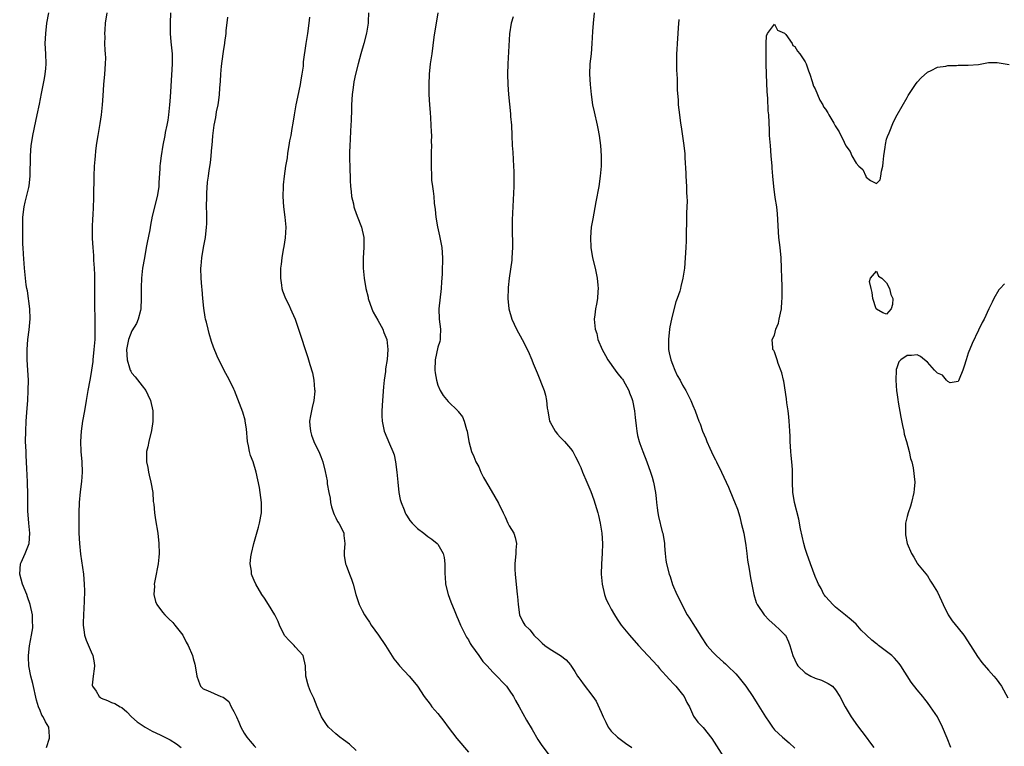
# Model space of a CAD drawing. Units: inches. Extents: x 2613000 to 2616000, y 1512000 to 1515000.
# Drawn here: x 2613809 to 2614002, y 1513031 to 1513174 of the extents above; entities that cross this region are included whole.
import ezdxf

# ---------------------------------------------------------------- set-up
doc = ezdxf.new("R2010")
doc.units = ezdxf.units.IN
doc.header["$MEASUREMENT"] = 0
doc.layers.add('LD26131512_2ft', color=102, linetype='Continuous')

msp = doc.modelspace()

# ---------------------------------------------------------------- linework, layer by layer
at = {"layer": 'LD26131512_2ft'}
for points, elevation in [([(2613814.28, 1513031), (2613814.82, 1513032.82), (2613814.85, 1513033), (2613814.82, 1513033.18), (2613814.74, 1513035), (2613814.05, 1513036.05), (2613813.62, 1513037), (2613813.35, 1513037.35), (2613813, 1513038.26), (2613812.68, 1513039), (2613812.28, 1513040.28), (2613811.56, 1513043.56), (2613811.18, 1513045), (2613810.8, 1513047), (2613810.72, 1513048.72), (2613810.73, 1513049), (2613810.95, 1513050.95), (2613811.33, 1513053), (2613811.55, 1513054.45), (2613811.59, 1513055), (2613811.53, 1513055.53), (2613811.5, 1513057), (2613811.07, 1513059), (2613810.52, 1513060.52), (2613810.38, 1513061), (2613809.57, 1513063), (2613808.99, 1513065), (2613809.14, 1513067), (2613809.28, 1513067.28), (2613810.05, 1513069), (2613810.86, 1513071), (2613810.98, 1513073), (2613810.77, 1513075), (2613810.6, 1513077.4), (2613810.6, 1513080.6), (2613810.52, 1513083), (2613810.47, 1513084.47), (2613810.39, 1513085.61), (2613810.28, 1513088.28), (2613810.24, 1513089), (2613810.16, 1513091), (2613810.17, 1513093), (2613810.29, 1513095), (2613810.49, 1513097.51), (2613810.59, 1513099), (2613810.68, 1513101), (2613810.7, 1513103), (2613810.62, 1513105), (2613810.49, 1513107), (2613810.45, 1513109), (2613810.61, 1513111), (2613810.87, 1513112.87), (2613811.05, 1513115.05), (2613810.99, 1513117), (2613810.51, 1513120.51), (2613810.4, 1513121), (2613810.29, 1513121.71), (2613810.13, 1513123), (2613809.92, 1513125), (2613809.71, 1513127.71), (2613809.68, 1513129), (2613809.63, 1513129.63), (2613809.63, 1513131), (2613809.6, 1513131.59), (2613809.59, 1513133), (2613809.63, 1513134.37), (2613809.63, 1513135), (2613809.88, 1513137), (2613810.07, 1513137.93), (2613810.8, 1513140.8), (2613810.87, 1513141.13), (2613811.07, 1513143), (2613811.09, 1513147), (2613811.25, 1513149), (2613811.49, 1513150.51), (2613811.59, 1513151), (2613812.18, 1513153.82), (2613812.45, 1513155), (2613812.86, 1513157.14), (2613813.24, 1513159.24), (2613813.86, 1513162.14), (2613814, 1513163), (2613814.1, 1513164.1), (2613814.19, 1513165), (2613814.13, 1513167), (2613814.02, 1513169), (2613814.09, 1513171), (2613814.34, 1513173), (2613814.7, 1513175)], 7864), ([(2613826.07, 1513175), (2613825.78, 1513173), (2613825.67, 1513171.67), (2613825.63, 1513171), (2613825.66, 1513170.34), (2613825.65, 1513169), (2613825.69, 1513167.69), (2613825.75, 1513167), (2613825.79, 1513166.21), (2613825.78, 1513165), (2613825.65, 1513163), (2613825.45, 1513161), (2613825.27, 1513158.73), (2613825.15, 1513157), (2613824.94, 1513155), (2613824.7, 1513153.3), (2613824.56, 1513152.56), (2613824.29, 1513151), (2613824.11, 1513149.89), (2613823.99, 1513149), (2613823.89, 1513147.89), (2613823.77, 1513147), (2613823.71, 1513146.29), (2613823.62, 1513145), (2613823.52, 1513143), (2613823.46, 1513139), (2613823.44, 1513138.56), (2613823.4, 1513137), (2613823.32, 1513135.32), (2613823.28, 1513134.73), (2613823.21, 1513133), (2613823.22, 1513130.78), (2613823.31, 1513129), (2613823.45, 1513127.45), (2613823.48, 1513126.52), (2613823.59, 1513125), (2613823.65, 1513123.65), (2613823.69, 1513121), (2613823.68, 1513117), (2613823.71, 1513115.71), (2613823.71, 1513114.29), (2613823.75, 1513113), (2613823.72, 1513111), (2613823.65, 1513110.35), (2613823.55, 1513109), (2613823.33, 1513107), (2613823.31, 1513106.69), (2613823.07, 1513105), (2613823, 1513104.52), (2613822.74, 1513103), (2613822.35, 1513101), (2613822.01, 1513099), (2613821.69, 1513097), (2613821.34, 1513095), (2613821.04, 1513093.04), (2613820.92, 1513091), (2613820.99, 1513089), (2613821.16, 1513087), (2613821.23, 1513085), (2613821.13, 1513083.13), (2613820.87, 1513081.13), (2613820.68, 1513079), (2613820.61, 1513077), (2613820.6, 1513075), (2613820.61, 1513073), (2613820.7, 1513071), (2613820.89, 1513068.89), (2613821.49, 1513065), (2613821.66, 1513063), (2613821.69, 1513061.69), (2613821.64, 1513059.64), (2613821.48, 1513057), (2613821.45, 1513055.45), (2613821.45, 1513055), (2613821.61, 1513053.61), (2613821.72, 1513053), (2613822.03, 1513052.02), (2613823, 1513049.76), (2613823.35, 1513049), (2613823.58, 1513047.58), (2613823.64, 1513047), (2613823.6, 1513046.4), (2613823.38, 1513045), (2613823.23, 1513043.23), (2613823.28, 1513043), (2613823.98, 1513042.02), (2613824.57, 1513041), (2613824.81, 1513040.81), (2613825, 1513040.69), (2613826.19, 1513040.19), (2613827, 1513039.83), (2613827.64, 1513039.64), (2613828.71, 1513039), (2613829, 1513038.84), (2613829.98, 1513037.98), (2613830.94, 1513037), (2613832.05, 1513036.05), (2613833.23, 1513035.23), (2613833.58, 1513035), (2613835, 1513034.2), (2613836.52, 1513033.48), (2613838.49, 1513032.49), (2613839.74, 1513031.74), (2613840.65, 1513031)], 7866), ([(2613838.59, 1513175), (2613838.47, 1513173), (2613838.49, 1513171), (2613838.65, 1513169.35), (2613838.73, 1513168.73), (2613838.87, 1513167), (2613838.87, 1513165), (2613838.62, 1513160.62), (2613838.48, 1513158.48), (2613838.36, 1513157), (2613838.17, 1513155), (2613838.02, 1513153.98), (2613837.86, 1513153), (2613837.55, 1513151.55), (2613837.46, 1513151), (2613837.08, 1513149.08), (2613836.71, 1513147), (2613836.51, 1513145.49), (2613836.47, 1513145), (2613836.48, 1513144.48), (2613836.29, 1513141.71), (2613836.29, 1513141), (2613836.16, 1513140.16), (2613835.96, 1513139), (2613835, 1513135.16), (2613834.63, 1513133.37), (2613834.49, 1513132.49), (2613834, 1513130), (2613833.82, 1513129), (2613833.44, 1513127), (2613833.1, 1513125), (2613832.86, 1513123), (2613832.79, 1513121.21), (2613832.82, 1513119), (2613832.75, 1513117), (2613832.66, 1513116.66), (2613832.25, 1513115), (2613831.87, 1513114.13), (2613831, 1513112.69), (2613830.35, 1513111), (2613829.96, 1513109), (2613830.05, 1513107), (2613830.55, 1513105.45), (2613830.68, 1513105), (2613830.77, 1513104.77), (2613831, 1513104.4), (2613831.64, 1513103.64), (2613833, 1513101.89), (2613833.72, 1513101), (2613834.14, 1513100.14), (2613834.64, 1513099), (2613835.09, 1513097), (2613835.13, 1513095), (2613835.11, 1513094.89), (2613834.83, 1513093.17), (2613834.29, 1513091), (2613834.09, 1513089.91), (2613833.89, 1513089), (2613833.87, 1513087.87), (2613833.87, 1513087), (2613834.09, 1513085.91), (2613834.24, 1513085), (2613834.37, 1513084.37), (2613834.73, 1513083), (2613835.07, 1513081), (2613835.2, 1513079.2), (2613835.27, 1513078.73), (2613835.42, 1513077), (2613835.64, 1513075.64), (2613836.09, 1513073), (2613836.3, 1513071), (2613836.34, 1513069), (2613836.3, 1513068.3), (2613836.18, 1513067), (2613835.95, 1513066.05), (2613835.78, 1513065), (2613835.39, 1513063), (2613835.4, 1513062.6), (2613835.32, 1513061), (2613835.64, 1513059.64), (2613835.91, 1513059), (2613837, 1513057.56), (2613837.47, 1513057), (2613838.23, 1513056.23), (2613839, 1513055.49), (2613839.44, 1513055), (2613840.97, 1513053), (2613841.65, 1513051.65), (2613842.05, 1513051), (2613842.86, 1513049), (2613843, 1513048.43), (2613843.34, 1513047.34), (2613843.42, 1513047), (2613843.76, 1513045), (2613844.05, 1513044.05), (2613844.45, 1513043), (2613845, 1513042.52), (2613845.83, 1513042.17), (2613848.44, 1513041), (2613848.87, 1513040.87), (2613849.99, 1513039.99), (2613850.48, 1513039), (2613851, 1513038.04), (2613851.49, 1513037), (2613851.99, 1513035.99), (2613852.38, 1513035), (2613853, 1513033.83), (2613853.52, 1513033), (2613854.21, 1513032.21), (2613855, 1513031.29), (2613855.31, 1513031)], 7868), ([(2613875, 1513030.42), (2613873.64, 1513031.64), (2613872.5, 1513032.5), (2613871.79, 1513033), (2613871, 1513033.66), (2613869.54, 1513035), (2613869.3, 1513035.3), (2613869, 1513035.72), (2613868.49, 1513036.49), (2613868.19, 1513037), (2613867.32, 1513039), (2613866.69, 1513040.69), (2613866.04, 1513041.96), (2613865.6, 1513043), (2613865.49, 1513043.49), (2613865.08, 1513045), (2613865.06, 1513047), (2613864.6, 1513049), (2613863, 1513050.76), (2613862.8, 1513051), (2613861.9, 1513051.9), (2613860.95, 1513052.95), (2613859.93, 1513055), (2613859.68, 1513055.68), (2613859, 1513057), (2613857.79, 1513059), (2613857, 1513060.25), (2613856.49, 1513061), (2613855.3, 1513063), (2613855, 1513063.75), (2613854.61, 1513064.62), (2613854.48, 1513065), (2613854.43, 1513065.57), (2613854.22, 1513067), (2613854.35, 1513068.35), (2613854.43, 1513069), (2613854.88, 1513071), (2613855.82, 1513074.18), (2613856.05, 1513075), (2613856.4, 1513077), (2613856.43, 1513079), (2613856.17, 1513081), (2613856, 1513082), (2613855.39, 1513085), (2613854.77, 1513087), (2613854.24, 1513088.24), (2613854.05, 1513089), (2613853.87, 1513090.13), (2613853.65, 1513091), (2613853.47, 1513093.47), (2613853.22, 1513095), (2613853.19, 1513095.19), (2613852.73, 1513096.73), (2613851.12, 1513101), (2613851, 1513101.27), (2613850.13, 1513103), (2613849, 1513105.03), (2613847.7, 1513107.7), (2613847, 1513109.51), (2613846.62, 1513110.62), (2613846.16, 1513112.16), (2613845.93, 1513113), (2613845.62, 1513114.38), (2613845.46, 1513115), (2613845.39, 1513115.39), (2613845.12, 1513117.12), (2613844.91, 1513119), (2613844.76, 1513120.76), (2613844.7, 1513121.3), (2613844.56, 1513123), (2613844.53, 1513125), (2613844.59, 1513125.41), (2613844.71, 1513127), (2613845.03, 1513129), (2613845.42, 1513131), (2613845.64, 1513133), (2613845.66, 1513133.66), (2613845.69, 1513135.69), (2613845.65, 1513137), (2613845.67, 1513139), (2613845.69, 1513139.69), (2613845.84, 1513141.84), (2613846, 1513143), (2613846.13, 1513144.13), (2613846.39, 1513145.61), (2613846.53, 1513147), (2613846.68, 1513148.68), (2613846.73, 1513149), (2613846.89, 1513150.89), (2613847, 1513151.98), (2613847.14, 1513153), (2613847.48, 1513154.52), (2613847.61, 1513155.61), (2613847.92, 1513157), (2613848.07, 1513157.93), (2613848.18, 1513159), (2613848.25, 1513160.25), (2613848.36, 1513161.64), (2613848.41, 1513163), (2613848.55, 1513164.55), (2613848.87, 1513167), (2613849, 1513167.89), (2613849.21, 1513169), (2613849.22, 1513169.22), (2613849.48, 1513171), (2613849.5, 1513171.5), (2613849.8, 1513174.2)], 7870), ([(2613865.81, 1513174.19), (2613865.68, 1513173), (2613865.41, 1513171), (2613865.1, 1513169), (2613864.61, 1513165.39), (2613864.55, 1513164.55), (2613864.32, 1513163), (2613864.13, 1513161.87), (2613864, 1513161), (2613863.5, 1513158.5), (2613863.17, 1513157), (2613862.82, 1513155), (2613862.57, 1513153.43), (2613862.37, 1513152.37), (2613862.14, 1513151), (2613861.92, 1513149.92), (2613861.78, 1513149), (2613861.51, 1513147.51), (2613861.42, 1513146.58), (2613861.12, 1513145), (2613860.84, 1513143), (2613860.69, 1513141.31), (2613860.65, 1513141), (2613860.59, 1513139), (2613860.72, 1513137), (2613860.98, 1513135), (2613861.16, 1513133), (2613861.07, 1513130.93), (2613860.79, 1513129.21), (2613860.65, 1513128.65), (2613860.37, 1513127), (2613860.26, 1513125.74), (2613860.16, 1513125), (2613860.11, 1513124.11), (2613860.13, 1513123), (2613860.33, 1513121.67), (2613860.4, 1513121), (2613860.55, 1513120.55), (2613861.12, 1513119), (2613861.75, 1513117.75), (2613862.08, 1513117), (2613862.38, 1513116.38), (2613863, 1513114.96), (2613863.67, 1513113), (2613865.47, 1513107.47), (2613865.65, 1513107), (2613865.91, 1513106.09), (2613866.43, 1513104.43), (2613866.67, 1513103), (2613866.82, 1513101.18), (2613866.85, 1513101), (2613866.85, 1513100.85), (2613866.69, 1513099), (2613866.32, 1513097.68), (2613866.2, 1513097), (2613866.05, 1513096.05), (2613865.83, 1513095), (2613865.89, 1513094.11), (2613866.01, 1513093), (2613866.24, 1513092.24), (2613866.68, 1513091), (2613867, 1513090.29), (2613867.68, 1513089), (2613868.04, 1513088.04), (2613868.47, 1513087), (2613868.9, 1513085.1), (2613869.27, 1513083.27), (2613869.28, 1513082.72), (2613869.6, 1513081), (2613869.87, 1513079.87), (2613869.95, 1513079), (2613870.17, 1513078.17), (2613870.55, 1513077), (2613870.65, 1513076.65), (2613871, 1513075.99), (2613871.33, 1513075.33), (2613871.59, 1513075), (2613872.25, 1513073.75), (2613872.57, 1513073), (2613872.55, 1513072.55), (2613872.75, 1513071), (2613872.65, 1513069.35), (2613872.6, 1513069), (2613872.64, 1513068.64), (2613872.91, 1513067), (2613873, 1513066.73), (2613873.68, 1513065), (2613874.03, 1513064.03), (2613874.36, 1513063), (2613874.88, 1513061), (2613875.44, 1513059.44), (2613875.57, 1513059), (2613876.14, 1513057.86), (2613876.59, 1513057), (2613877, 1513056.39), (2613877.58, 1513055.58), (2613877.94, 1513055), (2613879.37, 1513053), (2613880.72, 1513051), (2613882.36, 1513048.35), (2613883, 1513047.62), (2613883.26, 1513047.26), (2613883.49, 1513047), (2613885.4, 1513045), (2613886.11, 1513044.11), (2613887.03, 1513043), (2613888.33, 1513041), (2613889.46, 1513039.46), (2613889.82, 1513039), (2613891, 1513037.64), (2613892.19, 1513036.19), (2613893.02, 1513035), (2613894.73, 1513032.73), (2613897, 1513030.08)], 7872), ([(2613877.4, 1513175), (2613877.34, 1513173.34), (2613877.31, 1513173), (2613877.03, 1513171.03), (2613876.5, 1513169), (2613875.89, 1513167), (2613875.34, 1513165), (2613874.84, 1513163), (2613874.53, 1513161.47), (2613874.41, 1513160.41), (2613874.22, 1513159), (2613874.09, 1513157), (2613874.04, 1513156.04), (2613874.02, 1513153.98), (2613873.88, 1513151.88), (2613873.81, 1513150.19), (2613873.72, 1513149), (2613873.67, 1513147.67), (2613873.67, 1513147), (2613873.7, 1513146.3), (2613873.72, 1513145), (2613873.82, 1513142.18), (2613873.88, 1513141), (2613873.97, 1513139.97), (2613874.09, 1513139), (2613874.42, 1513137.58), (2613874.52, 1513137), (2613874.63, 1513136.63), (2613875.17, 1513135.17), (2613876.05, 1513133), (2613876.48, 1513131), (2613876.47, 1513129), (2613876.32, 1513127), (2613876.32, 1513125), (2613876.52, 1513123), (2613876.86, 1513121), (2613877.3, 1513119.3), (2613877.35, 1513119), (2613878.06, 1513117), (2613878.33, 1513116.33), (2613879.2, 1513114.8), (2613880.18, 1513113), (2613880.39, 1513112.39), (2613881.02, 1513111), (2613881.2, 1513109), (2613881.04, 1513107.04), (2613880.74, 1513105.26), (2613880.7, 1513104.7), (2613880.45, 1513103), (2613880.31, 1513101.69), (2613880.12, 1513099), (2613880.04, 1513097), (2613880.04, 1513096.04), (2613880.08, 1513095), (2613880.36, 1513093.65), (2613880.46, 1513093), (2613881.49, 1513090.51), (2613882.18, 1513089), (2613882.4, 1513088.4), (2613882.72, 1513087), (2613882.98, 1513084.98), (2613883.13, 1513083), (2613883.35, 1513081), (2613883.61, 1513079.61), (2613883.8, 1513079), (2613884.39, 1513077.61), (2613884.61, 1513077), (2613884.74, 1513076.74), (2613885, 1513076.36), (2613885.52, 1513075.52), (2613885.97, 1513075), (2613887, 1513073.96), (2613888.22, 1513073), (2613889, 1513072.36), (2613889.82, 1513071.82), (2613890.87, 1513071), (2613891, 1513070.83), (2613892.04, 1513069), (2613892.22, 1513068.22), (2613892.34, 1513067), (2613892.33, 1513065.67), (2613892.37, 1513065), (2613892.43, 1513064.43), (2613892.51, 1513063), (2613893, 1513061), (2613893.53, 1513059.53), (2613894.35, 1513057.65), (2613894.71, 1513056.71), (2613895, 1513056.12), (2613895.46, 1513055), (2613896.63, 1513052.63), (2613897, 1513052.1), (2613897.36, 1513051.36), (2613897.59, 1513051), (2613899.04, 1513049), (2613899.83, 1513047.83), (2613900.65, 1513047), (2613901.75, 1513045.75), (2613902.57, 1513045), (2613902.77, 1513044.77), (2613903.75, 1513043.75), (2613904.43, 1513043), (2613905, 1513042.24), (2613905.81, 1513041), (2613906.21, 1513040.21), (2613906.91, 1513039), (2613908.38, 1513036.38), (2613909.48, 1513034.52), (2613910.57, 1513032.57), (2613911.36, 1513031.36), (2613913.19, 1513029)], 7874), ([(2613890.97, 1513175), (2613890.23, 1513170.23), (2613889.8, 1513167), (2613889.5, 1513165), (2613889.27, 1513163), (2613889.2, 1513161), (2613889.24, 1513159), (2613889.35, 1513157), (2613889.46, 1513155.46), (2613889.55, 1513154.45), (2613889.64, 1513153), (2613889.67, 1513151.67), (2613889.72, 1513151), (2613889.71, 1513149.71), (2613889.74, 1513149), (2613889.69, 1513147.69), (2613889.71, 1513146.29), (2613889.68, 1513145), (2613889.73, 1513143), (2613889.78, 1513142.22), (2613889.93, 1513141), (2613890.08, 1513140.08), (2613890.2, 1513139), (2613890.29, 1513137.71), (2613890.48, 1513136.48), (2613890.61, 1513135), (2613890.94, 1513133.06), (2613891.33, 1513131.33), (2613891.75, 1513129), (2613891.91, 1513127), (2613891.88, 1513126.12), (2613891.87, 1513125), (2613891.81, 1513123.81), (2613891.7, 1513122.3), (2613891.62, 1513121), (2613891.2, 1513117), (2613891.26, 1513115), (2613891.5, 1513113), (2613891.43, 1513111.43), (2613891.45, 1513111), (2613891.4, 1513110.6), (2613891, 1513109.48), (2613890.45, 1513107), (2613890.41, 1513105), (2613890.47, 1513104.47), (2613890.71, 1513103), (2613891, 1513102), (2613891.44, 1513101), (2613892.02, 1513100.02), (2613893, 1513098.82), (2613894.89, 1513097), (2613895, 1513096.84), (2613895.81, 1513095.81), (2613896.18, 1513095), (2613896.64, 1513093.36), (2613896.76, 1513093), (2613897.08, 1513091), (2613897.59, 1513089), (2613898.06, 1513088.06), (2613898.46, 1513087), (2613899, 1513086.03), (2613899.45, 1513085), (2613899.96, 1513083.96), (2613901, 1513082.14), (2613902.17, 1513080.17), (2613902.88, 1513078.88), (2613903.77, 1513077), (2613904.21, 1513076.21), (2613904.73, 1513075), (2613905, 1513074.47), (2613905.88, 1513073), (2613906.15, 1513072.15), (2613906.41, 1513071), (2613906.31, 1513069.69), (2613906.28, 1513069), (2613906.08, 1513067), (2613906.1, 1513065.9), (2613906.14, 1513065), (2613906.23, 1513064.23), (2613906.35, 1513063), (2613906.57, 1513061), (2613906.59, 1513060.59), (2613906.74, 1513059), (2613907.01, 1513057), (2613907.63, 1513055.63), (2613908.08, 1513055), (2613909, 1513054.09), (2613909.48, 1513053.48), (2613909.8, 1513053), (2613911, 1513051.91), (2613911.44, 1513051.44), (2613911.94, 1513051), (2613913, 1513050.28), (2613915.07, 1513049), (2613916.18, 1513048.18), (2613917, 1513047.19), (2613917.09, 1513047.09), (2613917.88, 1513045.88), (2613918.39, 1513045), (2613918.64, 1513044.64), (2613919, 1513044.12), (2613919.51, 1513043.51), (2613921.41, 1513041), (2613922.07, 1513040.07), (2613923, 1513037.91), (2613923.41, 1513037), (2613923.93, 1513035.93), (2613924.42, 1513035), (2613925, 1513034.19), (2613926.24, 1513033), (2613927, 1513032.42), (2613927.82, 1513031.82), (2613929, 1513030.99)], 7876), ([(2613905.73, 1513174.27), (2613905.4, 1513173), (2613905.07, 1513170.93), (2613904.71, 1513165), (2613904.64, 1513163), (2613904.71, 1513161), (2613904.85, 1513159), (2613905.21, 1513155.21), (2613905.27, 1513154.73), (2613905.41, 1513153), (2613905.52, 1513151), (2613905.59, 1513149), (2613905.68, 1513147.68), (2613905.75, 1513146.25), (2613905.85, 1513145), (2613905.92, 1513143.92), (2613905.92, 1513143), (2613905.89, 1513142.11), (2613905.89, 1513141), (2613905.58, 1513134.42), (2613905.55, 1513133), (2613905.62, 1513129), (2613905.52, 1513127), (2613905.47, 1513126.53), (2613904.95, 1513123), (2613904.81, 1513121.19), (2613904.78, 1513121), (2613904.73, 1513119), (2613904.92, 1513117), (2613905.48, 1513115), (2613906.4, 1513113), (2613907.5, 1513111), (2613908.69, 1513108.69), (2613909.42, 1513107), (2613909.7, 1513106.3), (2613910.46, 1513104.46), (2613911.81, 1513101), (2613912.08, 1513100.08), (2613912.32, 1513099), (2613912.45, 1513097.55), (2613912.53, 1513097), (2613912.9, 1513095), (2613913, 1513094.79), (2613914.02, 1513093), (2613914.45, 1513092.45), (2613915, 1513091.85), (2613915.83, 1513091), (2613917, 1513089.64), (2613917.49, 1513089), (2613917.99, 1513087.99), (2613918.54, 1513087), (2613918.67, 1513086.67), (2613919, 1513085.9), (2613919.34, 1513085), (2613920.19, 1513083), (2613921, 1513081.16), (2613921.58, 1513079.58), (2613922.35, 1513077), (2613922.49, 1513076.49), (2613922.81, 1513075), (2613923.16, 1513073), (2613923.3, 1513071), (2613923.21, 1513069), (2613923.06, 1513067), (2613923.05, 1513065), (2613923.21, 1513063), (2613923.66, 1513061), (2613924.03, 1513060.03), (2613924.49, 1513059), (2613925, 1513058.14), (2613925.61, 1513057), (2613926.13, 1513056.13), (2613926.95, 1513054.95), (2613928.55, 1513053), (2613930.34, 1513051), (2613934.07, 1513047), (2613934.49, 1513046.49), (2613935, 1513045.9), (2613935.85, 1513045), (2613936.36, 1513044.36), (2613937.33, 1513043.33), (2613937.66, 1513043), (2613939, 1513041.36), (2613939.27, 1513041), (2613939.85, 1513039.85), (2613940.31, 1513039), (2613941.14, 1513037.14), (2613941.96, 1513035.96), (2613943, 1513034.89), (2613944.74, 1513032.74), (2613947, 1513029.17)], 7878), ([(2613921.67, 1513175), (2613921.45, 1513173), (2613921.34, 1513171.34), (2613921.21, 1513169), (2613921.04, 1513167), (2613920.81, 1513165), (2613920.74, 1513163), (2613920.84, 1513161), (2613921.04, 1513159), (2613921.35, 1513157), (2613921.62, 1513155.62), (2613922.23, 1513153), (2613922.35, 1513152.35), (2613922.65, 1513151), (2613922.89, 1513149), (2613923.01, 1513147), (2613923, 1513145), (2613922.83, 1513143), (2613922.53, 1513141), (2613922, 1513138), (2613921.36, 1513134.64), (2613921.09, 1513133), (2613920.9, 1513131), (2613920.99, 1513129), (2613921.34, 1513127), (2613921.82, 1513125), (2613922.23, 1513123), (2613922.39, 1513121.61), (2613922.44, 1513121), (2613922.39, 1513120.39), (2613922.31, 1513119), (2613922.09, 1513117.91), (2613921.92, 1513117), (2613921.8, 1513115.8), (2613921.67, 1513115), (2613921.68, 1513114.32), (2613921.83, 1513113), (2613922.14, 1513112.14), (2613922.39, 1513111), (2613923.24, 1513109), (2613923.88, 1513107.88), (2613924.32, 1513107), (2613925.75, 1513105), (2613926.28, 1513104.28), (2613927, 1513103.43), (2613927.19, 1513103.19), (2613927.3, 1513103), (2613928.42, 1513101), (2613928.56, 1513100.56), (2613929, 1513099.44), (2613929.15, 1513099), (2613929.55, 1513097), (2613929.67, 1513095.67), (2613929.91, 1513094.09), (2613930, 1513093), (2613930.15, 1513092.15), (2613930.47, 1513091), (2613930.6, 1513090.6), (2613931.18, 1513089), (2613931.98, 1513087), (2613932.72, 1513085), (2613933, 1513083.97), (2613933.28, 1513083), (2613933.65, 1513081), (2613933.8, 1513079.8), (2613933.87, 1513079), (2613934, 1513078), (2613934.12, 1513077), (2613934.27, 1513076.26), (2613935, 1513073.29), (2613935.09, 1513073), (2613935.41, 1513071), (2613935.47, 1513070.53), (2613935.58, 1513069), (2613935.73, 1513067.73), (2613935.86, 1513067), (2613936.33, 1513065), (2613936.53, 1513064.53), (2613937.02, 1513062.98), (2613937.87, 1513061), (2613938.28, 1513060.28), (2613938.83, 1513059), (2613939.9, 1513057), (2613940.32, 1513056.32), (2613941, 1513055.32), (2613941.89, 1513053.89), (2613942.41, 1513053), (2613942.66, 1513052.66), (2613943.73, 1513051), (2613945, 1513049.61), (2613945.58, 1513049), (2613946.34, 1513048.34), (2613947, 1513047.71), (2613947.39, 1513047.39), (2613947.81, 1513047), (2613949.42, 1513045.42), (2613949.81, 1513045), (2613951.38, 1513043), (2613952.74, 1513041), (2613953.64, 1513039.64), (2613955.27, 1513037), (2613955.95, 1513035.95), (2613956.59, 1513035), (2613957, 1513034.49), (2613958.57, 1513033), (2613959.91, 1513031.91), (2613961, 1513030.88)], 7880), ([(2613938.27, 1513173.73), (2613938.11, 1513172.11), (2613938.05, 1513171), (2613937.89, 1513169), (2613937.86, 1513167.86), (2613937.81, 1513167), (2613937.79, 1513166.21), (2613937.8, 1513163.8), (2613937.83, 1513163), (2613937.89, 1513162.11), (2613937.89, 1513161), (2613937.91, 1513159.91), (2613938.09, 1513157.91), (2613938.14, 1513157), (2613938.35, 1513155), (2613938.57, 1513153.43), (2613938.71, 1513152.71), (2613939, 1513150.83), (2613939.24, 1513149), (2613939.41, 1513147.41), (2613939.42, 1513146.58), (2613939.6, 1513143.6), (2613939.62, 1513143), (2613939.73, 1513141), (2613939.76, 1513139.76), (2613939.82, 1513139), (2613939.87, 1513138.13), (2613939.84, 1513137), (2613939.77, 1513135.77), (2613939.78, 1513134.22), (2613939.67, 1513131.67), (2613939.67, 1513130.33), (2613939.61, 1513129), (2613939.5, 1513127), (2613939.34, 1513125), (2613939.06, 1513123), (2613938.62, 1513121.38), (2613938.58, 1513121), (2613938.45, 1513120.45), (2613937.94, 1513119), (2613937.65, 1513118.35), (2613937, 1513115.81), (2613936.81, 1513115), (2613936.5, 1513113.5), (2613936.42, 1513113), (2613936.19, 1513111), (2613936.24, 1513109), (2613936.36, 1513108.36), (2613936.66, 1513107), (2613937, 1513106.12), (2613937.46, 1513105), (2613937.94, 1513103.94), (2613938.51, 1513103), (2613939, 1513102.04), (2613939.62, 1513101), (2613940.05, 1513100.05), (2613940.63, 1513099), (2613941, 1513098.05), (2613941.45, 1513097), (2613941.87, 1513095.87), (2613942.16, 1513095), (2613942.42, 1513094.42), (2613942.89, 1513093), (2613943.57, 1513091.57), (2613943.76, 1513091), (2613944.34, 1513089.66), (2613945, 1513088.27), (2613945.42, 1513087.42), (2613945.61, 1513087), (2613946.61, 1513085), (2613947.54, 1513083), (2613947.98, 1513082.02), (2613949, 1513079.64), (2613949.18, 1513079.18), (2613949.73, 1513077.73), (2613950.2, 1513076.2), (2613950.5, 1513075), (2613950.97, 1513073), (2613951.37, 1513070.63), (2613951.57, 1513069), (2613951.71, 1513067.71), (2613952.04, 1513065.96), (2613952.27, 1513064.27), (2613952.94, 1513061), (2613953.44, 1513059.44), (2613953.63, 1513059), (2613954.96, 1513057), (2613955.93, 1513055.93), (2613957.1, 1513055), (2613958.05, 1513054.05), (2613959, 1513053.17), (2613959.14, 1513053), (2613959.74, 1513051.74), (2613960.04, 1513051), (2613960.6, 1513049), (2613961.36, 1513047.36), (2613961.59, 1513047), (2613963, 1513045.63), (2613964.16, 1513045), (2613965, 1513044.61), (2613966.21, 1513044.21), (2613967, 1513043.81), (2613967.56, 1513043.56), (2613968.37, 1513043), (2613969, 1513042.3), (2613969.83, 1513041), (2613970.84, 1513039), (2613972.02, 1513037), (2613973.27, 1513035.27), (2613975, 1513032.99), (2613975.84, 1513031.84), (2613976.49, 1513031)], 7882), ([(2613991.58, 1513031), (2613990.85, 1513032.85), (2613989.92, 1513035), (2613988.94, 1513037), (2613987.63, 1513039), (2613987, 1513039.84), (2613986.47, 1513040.47), (2613986.07, 1513041), (2613985, 1513042.3), (2613983.81, 1513043.81), (2613981.76, 1513047), (2613981.45, 1513047.45), (2613980.52, 1513048.52), (2613980.04, 1513049), (2613979, 1513049.84), (2613977.42, 1513051), (2613977.18, 1513051.18), (2613977, 1513051.35), (2613976.07, 1513052.07), (2613975.06, 1513053), (2613975, 1513053.08), (2613974.02, 1513054.02), (2613973, 1513055.16), (2613972.01, 1513056.01), (2613970.96, 1513056.96), (2613969, 1513058.49), (2613968.44, 1513059), (2613967.77, 1513059.77), (2613967, 1513060.6), (2613966.83, 1513060.83), (2613966.69, 1513061), (2613966.15, 1513062.15), (2613965.63, 1513063), (2613965.46, 1513063.46), (2613965, 1513064.5), (2613964.05, 1513067), (2613963.32, 1513069), (2613963, 1513070.02), (2613962.73, 1513071), (2613962.44, 1513072.44), (2613962.12, 1513073.88), (2613961.77, 1513075.77), (2613960.94, 1513079), (2613960.69, 1513080.69), (2613960.63, 1513081), (2613960.55, 1513083), (2613960.53, 1513085), (2613960.51, 1513085.49), (2613960.39, 1513087), (2613960.26, 1513088.26), (2613960.21, 1513089), (2613960.09, 1513091), (2613960.06, 1513092.06), (2613960.01, 1513093), (2613959.94, 1513094.06), (2613959.89, 1513095), (2613959.81, 1513095.81), (2613959.66, 1513097), (2613959.42, 1513098.58), (2613959.34, 1513099.34), (2613958.81, 1513102.81), (2613958.75, 1513103), (2613958.46, 1513104.46), (2613957.75, 1513106.25), (2613957.51, 1513107), (2613957.41, 1513107.41), (2613957, 1513108.56), (2613956.85, 1513108.85), (2613956.71, 1513109), (2613956.67, 1513109.33), (2613956.54, 1513111), (2613957, 1513111.84), (2613957.29, 1513113), (2613957.78, 1513114.22), (2613957.95, 1513115), (2613958.17, 1513116.17), (2613958.4, 1513117), (2613958.47, 1513118.47), (2613958.54, 1513119), (2613958.48, 1513120.48), (2613958.5, 1513121.5), (2613958.43, 1513123), (2613958.4, 1513125), (2613958.31, 1513127), (2613958.11, 1513129), (2613957.89, 1513131), (2613957.6, 1513135.6), (2613957.45, 1513137), (2613957.16, 1513138.84), (2613956.86, 1513141), (2613956.68, 1513143), (2613956.57, 1513144.57), (2613956.55, 1513145), (2613956.38, 1513147), (2613956.2, 1513149), (2613956.06, 1513151), (2613956.02, 1513152.02), (2613955.87, 1513155), (2613955.79, 1513155.79), (2613955.68, 1513158.32), (2613955.56, 1513159.56), (2613955.42, 1513163), (2613955.39, 1513165), (2613955.37, 1513167), (2613955.4, 1513167.4), (2613955.4, 1513169), (2613955.47, 1513170.53), (2613955.64, 1513171), (2613957, 1513172.83), (2613957.62, 1513171.62), (2613959, 1513171.07), (2613959.22, 1513170.78), (2613960.46, 1513169), (2613960.62, 1513168.62), (2613961, 1513168.43), (2613961.5, 1513167.5), (2613961.95, 1513167), (2613963, 1513165.41), (2613963.22, 1513165), (2613963.67, 1513163.67), (2613963.93, 1513163), (2613964.41, 1513161.59), (2613964.68, 1513160.68), (2613965, 1513160.14), (2613965.45, 1513159), (2613965.93, 1513157.93), (2613966.47, 1513157), (2613966.63, 1513156.63), (2613967, 1513156.15), (2613967.45, 1513155.45), (2613967.68, 1513155), (2613968.63, 1513153.37), (2613968.88, 1513152.88), (2613969.71, 1513151.71), (2613970.02, 1513151), (2613970.35, 1513150.36), (2613970.98, 1513148.98), (2613971.84, 1513147.84), (2613972.19, 1513147), (2613973, 1513145.58), (2613973.56, 1513145), (2613974.31, 1513144.31), (2613974.9, 1513143), (2613975, 1513142.82), (2613975.81, 1513142.19), (2613977, 1513141.56), (2613977.72, 1513142.28), (2613977.88, 1513143), (2613978, 1513144), (2613978.27, 1513145), (2613978.34, 1513145.66), (2613978.45, 1513147), (2613978.7, 1513148.7), (2613978.76, 1513149.24), (2613979, 1513150.23), (2613979.19, 1513150.81), (2613979.48, 1513151.48), (2613980.37, 1513153.63), (2613981.08, 1513155), (2613983, 1513158.44), (2613983.21, 1513158.79), (2613984.67, 1513161), (2613985, 1513161.44), (2613985.74, 1513162.26), (2613987, 1513163.42), (2613987.73, 1513163.73), (2613989, 1513164.37), (2613990.59, 1513164.59), (2613991, 1513164.69), (2613992.72, 1513164.72), (2613993, 1513164.74), (2613995, 1513164.77), (2613997, 1513164.92), (2613999, 1513165.3), (2614000.7, 1513165.3), (2614003, 1513164.91)], 7884), ([(2614002.13, 1513121.87), (2614001.23, 1513121), (2614001, 1513120.73), (2614000.03, 1513119), (2613999.7, 1513118.3), (2613999.05, 1513117), (2613998.1, 1513115), (2613997.71, 1513114.29), (2613997, 1513112.82), (2613995.79, 1513110.21), (2613995, 1513108.32), (2613994.57, 1513107), (2613994.22, 1513105.78), (2613993.96, 1513105), (2613993.2, 1513103.2), (2613993.11, 1513102.89), (2613993, 1513102.77), (2613991.48, 1513102.52), (2613991, 1513102.73), (2613990.89, 1513102.89), (2613990.75, 1513103), (2613989.97, 1513103.97), (2613989, 1513104.37), (2613988.4, 1513105), (2613987, 1513106.53), (2613986.39, 1513107), (2613985.65, 1513107.65), (2613985, 1513107.96), (2613983.85, 1513107.85), (2613983, 1513107.85), (2613981.77, 1513107), (2613981.41, 1513106.59), (2613981, 1513105.4), (2613980.88, 1513105.12), (2613980.87, 1513105), (2613980.77, 1513103), (2613980.94, 1513100.94), (2613981, 1513100.61), (2613981.19, 1513099.19), (2613981.28, 1513098.72), (2613981.77, 1513095.77), (2613982.11, 1513094.11), (2613982.36, 1513093), (2613982.45, 1513092.45), (2613982.87, 1513091), (2613983.42, 1513089), (2613983.65, 1513087.65), (2613983.92, 1513087), (2613984.19, 1513085.81), (2613984.5, 1513083), (2613984.38, 1513081.62), (2613984.36, 1513081), (2613983.88, 1513079), (2613983.68, 1513078.32), (2613983.19, 1513077), (2613983, 1513076.3), (2613982.71, 1513075), (2613982.68, 1513073), (2613982.7, 1513072.7), (2613983.02, 1513071), (2613983.85, 1513069), (2613984.31, 1513068.31), (2613985, 1513067.12), (2613985.08, 1513067), (2613987, 1513064.65), (2613987.62, 1513063.62), (2613987.97, 1513063), (2613989, 1513061.46), (2613989.77, 1513059.77), (2613990.08, 1513059), (2613991.09, 1513057), (2613991.84, 1513055.84), (2613993, 1513054.38), (2613994.14, 1513053), (2613995.47, 1513051), (2613996.84, 1513048.84), (2613997.69, 1513047.69), (2613999, 1513046.13), (2614000.03, 1513045), (2614000.46, 1513044.46), (2614001, 1513043.74), (2614001.5, 1513043), (2614002.76, 1513040.76)], 7886)]:
    msp.add_lwpolyline(points, dxfattribs=dict(at, elevation=elevation))
at = {"layer": 'LD26131512_2ft', "elevation": 7886}
msp.add_lwpolyline([(2613979.57, 1513121), (2613979.81, 1513119.81), (2613980.24, 1513119), (2613980.17, 1513117.83), (2613979.89, 1513117), (2613979, 1513115.97), (2613978.22, 1513116.22), (2613977, 1513116.93), (2613976.97, 1513116.97), (2613976.28, 1513119), (2613976.19, 1513120.19), (2613975.96, 1513121), (2613975.66, 1513122.34), (2613975.81, 1513123), (2613977, 1513124.37), (2613977.41, 1513123.41), (2613978.06, 1513123), (2613979, 1513122.12)], close=True, dxfattribs=at)

doc.saveas('drawing.dxf')
